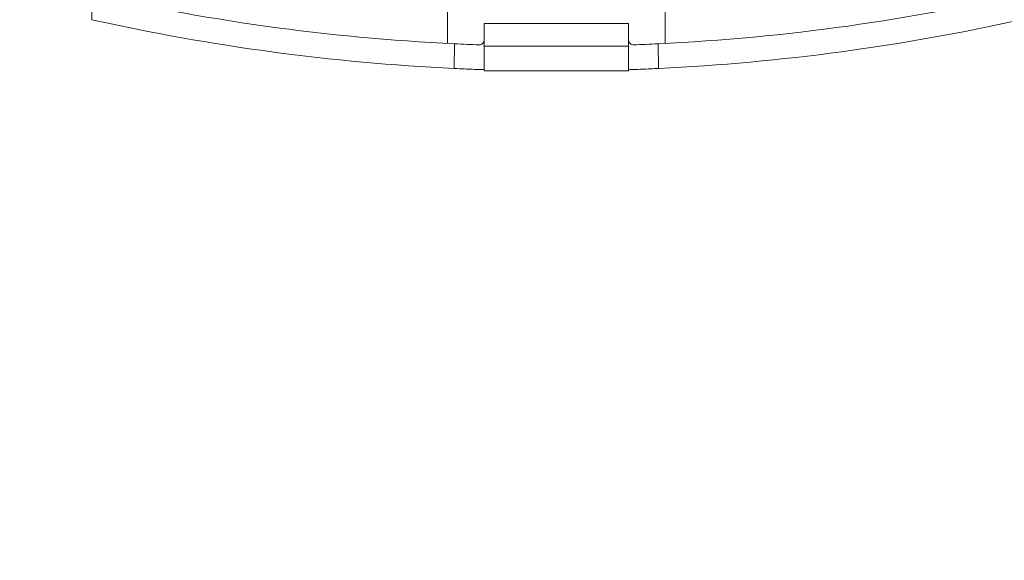
# Model space of a CAD drawing. Extents: x 2.5 to 12.9, y 1.7 to 9.9.
# Drawn here: x 9.4 to 10.6, y 4.7 to 5.4 of the extents above; entities that cross this region are included whole.
import ezdxf

# ---------------------------------------------------------------- set-up
doc = ezdxf.new("R2010")
doc.units = 0
doc.header["$MEASUREMENT"] = 0
doc.layers.add('TEXT', color=7, linetype='CONTINUOUS')
doc.styles.add('ROMANS', font='romans.shx', dxfattribs={"width": 0.75})
doc.dimstyles.new('DWYER_STANDARD', dxfattribs={"dimtxt": 0.1, "dimasz": 0.18, "dimexe": 0.093, "dimexo": 0.0625, "dimgap": 0.09, "dimtad": 0, "dimtih": 1, "dimtoh": 1, "dimdec": 6, "dimlfac": 2, "dimrnd": 0.001, "dimzin": 4, "dimdsep": 46, "dimlunit": 5, "dimtxsty": 'ROMANS', "dimcen": 0, "dimclrd": 256, "dimclre": 256, "dimclrt": 256, "dimadec": 0, "dimazin": 0, "dimtfac": 1, "dimtdec": 6, "dimtofl": 0, "dimtmove": 0, "dimatfit": 3, "dimfxl": 1, "dimtolj": 1, "dimtzin": 4, "dimarcsym": 0})

# ---------------------------------------------------------------- blocks, each defined once
blk = doc.blocks.new('*D13')
at = {"layer": 'TEXT', "lineweight": -2}
for p, q in [((9.1991, 5.832), (9.1991, 6.012)), ((9.9963, 5.652), (9.1061, 5.652)), ((9.8748, 5.4095), (9.1061, 5.4095)), ((9.1991, 4.966), (9.1991, 5.4095)), ((9.0191, 4.966), (9.1991, 4.966))]:
    blk.add_line(p, q, dxfattribs=at)
at = {"layer": 'TEXT'}
for points in [[(9.1691, 5.832), (9.2291, 5.832), (9.1991, 5.652)], [(9.2291, 5.2295), (9.1691, 5.2295), (9.1991, 5.4095)]]:
    blk.add_solid(points, dxfattribs=at)
at = {"layer": 'TEXT', "insert": (8.6899, 4.966), "char_height": 0.1, "attachment_point": 5, "style": 'ROMANS'}
blk.add_mtext('\\A1;{\\H1.000000x;\\S31/64;}\\P [12.32]', dxfattribs=at)

msp = doc.modelspace()

# ---------------------------------------------------------------- linework, layer by layer
at = {"layer": 'TEXT', "color": 7, "linetype": 'Continuous', "lineweight": 15}
for p, q in [((9.93732768, 5.40945105), (9.93732768, 5.32244147)), ((10.20268321, 5.32244147), (10.20268321, 5.40945105)), ((9.50400544, 5.3514155), (9.50400544, 5.36897123)), ((9.98200544, 5.34674173), (10.15800545, 5.34674173)), ((9.98200544, 5.31901171), (9.98200544, 5.34674173)), ((10.15800545, 5.31901171), (10.15800545, 5.34674173)), ((9.94540849, 5.29200116), (9.94594154, 5.32201028)), ((10.15800545, 5.31901171), (9.98200544, 5.31901171)), ((9.98200544, 5.31901171), (9.98200544, 5.28901168)), ((10.15800545, 5.31901171), (10.15800545, 5.28901168)), ((10.19406935, 5.32201028), (10.1946024, 5.29200116)), ((10.15800545, 5.28901168), (9.98200544, 5.28901168))]:
    msp.add_line(p, q, dxfattribs=at)
for points, knots in [([(9.48750544, 5.38594837), (9.56289375, 5.36839037), (9.63879086, 5.35429986), (9.7916002, 5.33298237), (9.86851239, 5.32575539), (9.94594155, 5.3220103)], [0, 0, 0, 0, 0.5, 0.5, 1, 1, 1, 1]), ([(10.19406934, 5.3220103), (10.2719641, 5.32577791), (10.34909769, 5.33305741), (10.50189706, 5.35441529), (10.57756273, 5.36849414), (10.65250544, 5.38594837)], [0, 0, 0, 0, 0.5, 0.5, 1, 1, 1, 1]), ([(10.1946024, 5.29200118), (10.26953821, 5.29559915), (10.34377462, 5.30241034), (10.49089736, 5.32225757), (10.56378358, 5.33529403), (10.63600544, 5.35141551)], [0, 0, 0, 0, 0.5, 0.5, 1, 1, 1, 1]), ([(9.94594155, 5.3220103), (9.95113788, 5.32175897), (9.95624651, 5.32152769), (9.96629353, 5.32110189), (9.97121689, 5.32090848), (9.9757853, 5.32074075)], [0, 0, 0, 0, 0.5, 0.5, 1, 1, 1, 1]), ([(9.98200544, 5.32673671), (9.98200544, 5.32498064), (9.98120223, 5.32334398), (9.97884597, 5.32121868), (9.9773379, 5.32068375), (9.9757853, 5.32074075)], [0, 0, 0, 0, 0.5, 0.5, 1, 1, 1, 1]), ([(10.16422559, 5.32074075), (10.16267086, 5.32068367), (10.16117598, 5.32121065), (10.15880565, 5.32334476), (10.15800544, 5.32497625), (10.15800544, 5.32673671)], [0, 0, 0, 0, 0.5, 0.5, 1, 1, 1, 1]), ([(10.16422559, 5.32074075), (10.16878215, 5.32090804), (10.17366103, 5.32109957), (10.18375422, 5.32152719), (10.18887442, 5.32175904), (10.19406934, 5.3220103)], [0, 0, 0, 0, 0.5, 0.5, 1, 1, 1, 1]), ([(9.98200544, 5.29050583), (9.98036601, 5.29056088), (9.97598874, 5.29070785), (9.96787344, 5.29101567), (9.9572691, 5.2914482), (9.9496486, 5.29180348), (9.94540849, 5.29200116)], [0, 0, 0, 0, 0.1554077167, 0.4149365224, 0.6744653293, 1, 1, 1, 1]), ([(10.1946024, 5.29200116), (10.19122692, 5.29184305), (10.18447597, 5.29152683), (10.17457373, 5.29111151), (10.16557963, 5.29076458), (10.16038528, 5.29058612), (10.15800545, 5.29050437)], [0, 0, 0, 0, 0.2600386018, 0.5200766651, 0.7801193127, 1, 1, 1, 1])]:
    msp.add_open_spline(points, degree=3, knots=knots, dxfattribs=at)
msp.add_open_spline([(9.50400544, 5.35141551), (9.64930217, 5.31898214), (9.79642667, 5.2991544), (9.94540849, 5.29200118)], degree=3, dxfattribs=at)

# ---------------------------------------------------------------- dimensions: what is measured, and where the dimension line sits
at = {"layer": 'TEXT'}
dim = msp.add_linear_dim(base=(9.199101, 5.40945105), p1=(10.05875544, 5.6520117), p2=(9.93732768, 5.40945105), angle=90, dimstyle='DWYER_STANDARD', override={"dimpost": '\\X'}, dxfattribs=at)
dim.commit()
dim.dimension.update_dxf_attribs({"geometry": '*D13', "text_midpoint": (8.68987109, 4.96601172), "dimtype": 160})

doc.saveas('drawing.dxf')
